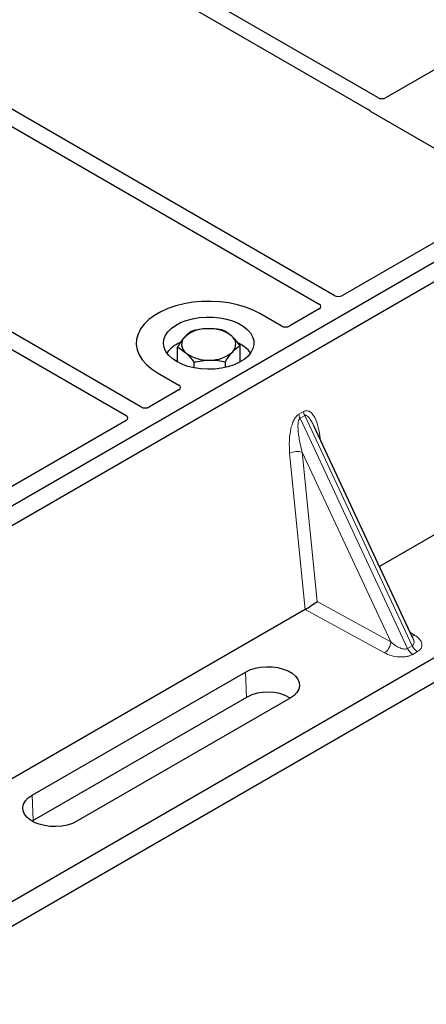
# Model space of a CAD drawing. Units: millimetres. Extents: x 0 to 420, y 0 to 297.
# Drawn here: x 382 to 388, y 158 to 171 of the extents above; entities that cross this region are included whole.
import ezdxf

# ---------------------------------------------------------------- set-up
doc = ezdxf.new("R2010")
doc.units = ezdxf.units.MM

msp = doc.modelspace()

# ---------------------------------------------------------------- linework, layer by layer
at = {"color": 7, "linetype": 'Continuous', "lineweight": 25}
for p, q in [((387.22416, 169.74247), (380.19506, 173.80028)), ((379.99707, 173.68598), (387.09857, 169.58637)), ((386.64433, 167.1218), (377.63533, 172.32258)), ((377.43734, 172.20828), (386.44634, 167.0075)), ((390.41362, 171.51855), (387.33669, 169.74227)), ((384.0846, 165.6441), (375.0756, 170.84488)), ((374.87761, 170.73059), (383.88661, 165.5298)), ((392.90209, 170.40792), (378.19427, 161.91727)), ((393.12836, 170.27729), (378.42054, 161.78665)), ((387.13155, 169.55917), (388.99941, 168.48088)), ((388.99941, 168.4162), (386.75686, 167.1216)), ((385.94471, 166.71744), (385.66132, 166.88103)), ((386.44668, 166.94254), (386.05675, 166.71744)), ((394.97054, 166.35756), (380.83397, 158.19669)), ((384.56708, 166.23923), (384.56708, 166.43781)), ((385.39791, 166.23923), (385.39791, 166.45533)), ((384.78793, 166.1615), (384.78793, 166.23451)), ((385.20334, 166.1671), (385.20334, 166.24327)), ((395.29592, 166.21878), (380.5881, 157.72814)), ((384.30367, 166.09728), (384.58706, 165.93368)), ((391.6344, 166.06224), (387.24664, 163.52924)), ((384.58706, 165.86901), (384.19713, 165.6439)), ((383.88695, 165.46484), (381.6444, 164.17024)), ((387.69017, 162.58067), (386.37411, 165.3953)), ((386.26039, 162.95989), (381.87263, 160.42689)), ((387.68803, 162.57967), (387.68543, 162.58505)), ((382.6407, 160.49775), (385.46913, 162.13057)), ((385.48395, 161.79539), (382.65552, 160.16258)), ((386.06446, 161.78689), (383.23603, 160.15407)), ((382.65552, 160.16258), (382.64113, 160.15382))]:
    msp.add_line(p, q, dxfattribs=at)
at = {"color": 8, "linetype": 'Continuous', "lineweight": 18}
for p, q in [((386.17752, 165.54772), (386.23991, 165.58374)), ((386.25572, 165.52999), (386.19332, 165.49397)), ((387.61935, 162.44415), (386.19332, 165.49397)), ((386.25572, 165.52999), (387.68174, 162.48017)), ((386.45731, 165.26137), (386.46509, 165.20074)), ((386.26123, 162.96038), (386.05571, 165.02953)), ((387.39668, 162.53102), (386.22216, 165.04295)), ((386.22216, 165.04295), (386.41864, 163.06479)), ((387.31426, 162.38474), (386.26039, 162.95989)), ((386.41864, 163.06479), (387.39668, 162.53102)), ((387.65641, 162.65287), (387.71585, 162.61657)), ((387.61935, 162.44415), (387.68174, 162.48017)), ((387.74996, 162.40106), (387.68757, 162.36505)), ((385.48395, 161.79539), (385.46913, 162.13057)), ((382.6407, 160.49775), (382.65552, 160.16258))]:
    msp.add_line(p, q, dxfattribs=at)
at = {"color": 7, "linetype": 'Continuous', "lineweight": 25, "flags": 128}
for points in [[(385.66132, 166.88103), (385.57088, 166.92706), (385.47117, 166.96618), (385.36376, 166.99778), (385.25032, 167.02135), (385.13267, 167.03653), (385.01265, 167.04308), (384.89215, 167.0409), (384.77308, 167.03001), (384.6573, 167.01059), (384.54666, 166.98295), (384.44289, 166.94752), (384.34763, 166.90487), (384.26239, 166.85566), (384.1885, 166.80066), (384.12713, 166.74076), (384.07925, 166.67689), (384.04561, 166.61005), (384.02675, 166.54131), (384.02297, 166.47175), (384.03431, 166.40246), (384.06061, 166.33454), (384.10145, 166.26906), (384.15618, 166.20705), (384.22394, 166.14949), (384.30367, 166.09728)], [(385.66132, 166.88103), (385.57088, 166.92706), (385.47117, 166.96618), (385.36376, 166.99778), (385.25032, 167.02135), (385.13267, 167.03653), (385.01265, 167.04308), (384.89215, 167.0409), (384.77308, 167.03001), (384.6573, 167.01059), (384.54666, 166.98295), (384.44289, 166.94752), (384.34763, 166.90487), (384.26239, 166.85566), (384.1885, 166.80066), (384.12713, 166.74076), (384.07925, 166.67689), (384.04561, 166.61005), (384.02675, 166.54131), (384.02297, 166.47175), (384.03431, 166.40246), (384.06061, 166.33454), (384.10145, 166.26906), (384.15618, 166.20705), (384.22394, 166.14949), (384.30367, 166.09728)], [(384.55823, 166.24424), (384.49844, 166.28449), (384.44999, 166.32955), (384.41403, 166.37834), (384.39139, 166.42974), (384.3826, 166.48252), (384.38788, 166.53547), (384.40709, 166.58732), (384.43979, 166.63688), (384.48521, 166.68297), (384.54229, 166.72452), (384.60968, 166.76055), (384.68582, 166.79023), (384.7689, 166.81284), (384.857, 166.82787), (384.94803, 166.83496), (385.03987, 166.83394), (385.13037, 166.82485), (385.2174, 166.80788), (385.29893, 166.78345), (385.37304, 166.75211), (385.43799, 166.71461), (385.49227, 166.67183), (385.5346, 166.62477), (385.56398, 166.57453), (385.57974, 166.52228), (385.5815, 166.46926), (385.56922, 166.41671), (385.54319, 166.36586), (385.50401, 166.31789), (385.45261, 166.27394), (385.3902, 166.23504), (385.31822, 166.20209), (385.23838, 166.17586), (385.15254, 166.15699), (385.06271, 166.1459), (384.971, 166.14285), (384.87956, 166.14792), (384.79054, 166.16099), (384.70601, 166.18175), (384.62796, 166.20972), (384.55823, 166.24424)], [(385.46913, 162.13057), (385.52889, 162.15922), (385.59676, 162.18104), (385.67041, 162.19529), (385.74735, 162.20149), (385.82495, 162.19942), (385.90057, 162.18915), (385.97164, 162.17103), (386.03572, 162.14569), (386.09065, 162.11398), (386.13456, 162.07698), (386.16593, 162.03596), (386.18372, 161.9923), (386.18731, 161.94751), (386.17657, 161.90309), (386.15189, 161.86057), (386.11409, 161.82139), (386.06446, 161.78689)], [(383.23603, 160.15407), (383.17627, 160.12542), (383.1084, 160.1036), (383.03475, 160.08935), (382.95781, 160.08316), (382.88021, 160.08523), (382.80459, 160.09549), (382.73352, 160.11361), (382.66944, 160.13895), (382.6145, 160.17066), (382.5706, 160.20766), (382.53923, 160.24868), (382.52144, 160.29234), (382.51785, 160.33714), (382.52858, 160.38155), (382.55327, 160.42407), (382.59107, 160.46325), (382.6407, 160.49775)]]:
    msp.add_lwpolyline(points, dxfattribs=at)
at = {"color": 8, "linetype": 'Continuous', "lineweight": 18, "flags": 128}
msp.add_lwpolyline([(386.44189, 165.25036), (386.44266, 165.25102), (386.45731, 165.26137)], dxfattribs=at)
at = {"color": 7, "linetype": 'Continuous', "lineweight": 25}
for centre, radius, start, end in [((384.95441, 166.24534), 0.43543, 88.033535, 131.768709), ((385.0003, 166.21285), 0.46868, 52.210948, 93.785601), ((384.77405, 166.09588), 0.43538, 112.843946, 142.898322), ((384.76173, 166.472), 0.13822, 134.786809, 232.453832), ((385.20325, 166.47365), 0.13822, 314.786809, 52.453832), ((385.20329, 166.1091), 0.41756, 36.677266, 65.328918), ((384.96469, 166.7328), 0.46868, 232.210948, 273.785601), ((385.01058, 166.70031), 0.43543, 268.033535, 311.768709), ((385.766, 161.2615), 0.60382, 60.424316, 117.846563)]:
    msp.add_arc(centre, radius, start, end, dxfattribs=at)
at = {"color": 8, "linetype": 'Continuous', "lineweight": 18}
for centre, radius, start, end in [((386.41404, 165.60574), 0.17551, 187.201049, 205.569547), ((386.35164, 165.56972), 0.17551, 187.201049, 205.569547), ((386.15508, 164.83609), 0.21747, 72.03349, 117.188958), ((387.67577, 162.68418), 0.0786, 271.984426, 300.661613), ((387.20734, 162.54134), 0.18962, 304.323191, 356.879612), ((387.78407, 162.51724), 0.18021, 203.927845, 237.622793), ((387.84646, 162.55326), 0.18021, 203.927845, 237.622793)]:
    msp.add_arc(centre, radius, start, end, dxfattribs=at)
at = {"color": 7, "linetype": 'Continuous', "lineweight": 25}
for centre, major_axis, ratio, start_param, end_param in [((387.28025, 169.77565), (0.08006, -0.00042), 0.58431173, 3.93916949, 5.49783579), ((387.18978, 169.59151), (0.08156, 0), 0.56621236, 3.56853826, 3.91730564), ((386.38886, 166.97512), (0.08103, -0.00041), 0.5703075, 5.50967628, 7.06834258), ((386.70042, 167.15498), (0.08006, -0.00042), 0.58431173, 3.93916949, 5.49783579), ((386.00073, 166.75105), (0.08, 0), 0.5885797, 3.936676, 5.48810196), ((384.52883, 165.90135), (0.08156, 0), 0.56621236, 5.50747233, 7.05889829), ((384.1407, 165.67728), (0.08006, -0.00042), 0.58431173, 3.93916949, 5.49783579), ((383.82914, 165.49742), (0.08103, -0.00041), 0.5703075, 5.50967628, 7.06834258), ((386.24813, 163.06457), (0.04492, 0.11179), 0.6535879, 3.83626671, 3.84619267), ((386.33622, 163.01649), (0.1131, 0.07493), 0.05450221, 3.95198032, 5.49209732)]:
    msp.add_ellipse(centre, major_axis=major_axis, ratio=ratio, start_param=start_param, end_param=end_param, dxfattribs=at)
for points, knots in [([(387.09857, 169.58637), (387.10185, 169.58429), (387.10682, 169.58112), (387.11217, 169.57629), (387.11441, 169.57369), (387.11554, 169.57239)], [0, 0, 0, 0, 0.49205422, 0.74500317, 1, 1, 1, 1]), ([(387.09857, 169.58637), (387.10185, 169.58429), (387.10682, 169.58112), (387.11217, 169.57629), (387.11441, 169.57369), (387.11554, 169.57239)], [0, 0, 0, 0, 0.492054221, 0.745003166, 1, 1, 1, 1]), ([(384.76165, 166.64988), (384.74585, 166.64), (384.71396, 166.62005), (384.68099, 166.58685), (384.66436, 166.5701)], [0, 0, 0, 0, 0.49545796, 1, 1, 1, 1]), ([(384.96935, 166.68051), (384.96443, 166.68038), (384.92715, 166.67935), (384.85685, 166.67214), (384.79357, 166.65734), (384.76165, 166.64988)], [0, 0, 0, 0, 0.07009003, 0.53078443, 1, 1, 1, 1]), ([(385.17706, 166.65864), (385.14333, 166.66526), (385.07524, 166.67864), (385.00486, 166.67989), (384.96935, 166.68051)], [0, 0, 0, 0, 0.49545796, 1, 1, 1, 1]), ([(385.28748, 166.58324), (385.25744, 166.60747), (385.22006, 166.63762), (385.18412, 166.65519), (385.17706, 166.65864)], [0, 0, 0, 0, 0.8036473, 1, 1, 1, 1]), ([(384.66436, 166.5701), (384.66206, 166.56756), (384.64459, 166.54829), (384.61167, 166.50667), (384.58203, 166.4609), (384.56708, 166.43781)], [0, 0, 0, 0, 0.07009003, 0.53078443, 1, 1, 1, 1]), ([(385.39791, 166.45533), (385.36951, 166.49235), (385.33308, 166.53982), (385.29572, 166.5754), (385.28748, 166.58324)], [0, 0, 0, 0, 0.77963608, 1, 1, 1, 1]), ([(384.56708, 166.43781), (384.57414, 166.43436), (384.61008, 166.41679), (384.64746, 166.38664), (384.6775, 166.36242)], [0, 0, 0, 0, 0.1963527, 1, 1, 1, 1]), ([(384.6775, 166.36242), (384.68573, 166.35458), (384.72309, 166.319), (384.75952, 166.27152), (384.78793, 166.23451)], [0, 0, 0, 0, 0.22036392, 1, 1, 1, 1]), ([(385.20334, 166.24327), (385.21914, 166.26783), (385.25103, 166.31739), (385.28399, 166.35605), (385.30062, 166.37556)], [0, 0, 0, 0, 0.49545796, 1, 1, 1, 1]), ([(385.30062, 166.37556), (385.30293, 166.37804), (385.32039, 166.39683), (385.35332, 166.42698), (385.38295, 166.44583), (385.39791, 166.45533)], [0, 0, 0, 0, 0.07009003, 0.53078443, 1, 1, 1, 1]), ([(384.78793, 166.23451), (384.82166, 166.24256), (384.88974, 166.2588), (384.96012, 166.26302), (384.99563, 166.26514)], [0, 0, 0, 0, 0.49545796, 1, 1, 1, 1]), ([(384.99563, 166.26514), (385.00056, 166.26522), (385.03784, 166.26576), (385.10814, 166.26151), (385.17141, 166.24939), (385.20334, 166.24327)], [0, 0, 0, 0, 0.07009003, 0.53078443, 1, 1, 1, 1])]:
    msp.add_open_spline(points, degree=3, knots=knots, dxfattribs=at)
at = {"color": 8, "linetype": 'Continuous', "lineweight": 18}
for points, knots in [([(386.23991, 165.58374), (386.2504, 165.58823), (386.27312, 165.59794), (386.30774, 165.59105), (386.34192, 165.56855), (386.3874, 165.51271), (386.43152, 165.41104), (386.44857, 165.31206), (386.45731, 165.26137)], [0, 0, 0, 0, 0.074770631, 0.161942541, 0.267375077, 0.392839399, 0.689014056, 1, 1, 1, 1]), ([(386.05571, 165.02953), (386.05255, 165.08344), (386.04637, 165.1887), (386.06336, 165.32565), (386.09133, 165.42389), (386.11649, 165.48064), (386.14538, 165.5242), (386.16737, 165.54029), (386.17752, 165.54772)], [0, 0, 0, 0, 0.310985944, 0.607160601, 0.732624923, 0.838057459, 0.925229369, 1, 1, 1, 1]), ([(386.19332, 165.49397), (386.1908, 165.49208), (386.18546, 165.48809), (386.1764, 165.47289), (386.16864, 165.44383), (386.16515, 165.39797), (386.1668, 165.34054), (386.17397, 165.27138), (386.18609, 165.19634), (386.20239, 165.11828), (386.21561, 165.06792), (386.22216, 165.04295)], [0, 0, 0, 0, 0.023320526, 0.04924062, 0.115307437, 0.210188125, 0.337149517, 0.478816658, 0.655361168, 0.829208103, 1, 1, 1, 1]), ([(386.37404, 165.39527), (386.36552, 165.4128), (386.34906, 165.4467), (386.32264, 165.48888), (386.29784, 165.51841), (386.27815, 165.53163), (386.26424, 165.53357), (386.25846, 165.53114), (386.25572, 165.52999)], [0, 0, 0, 0, 0.287455255, 0.55577557, 0.756304656, 0.895932041, 0.950712771, 1, 1, 1, 1]), ([(387.68174, 162.48017), (387.68649, 162.48369), (387.69639, 162.49101), (387.70408, 162.50805), (387.70582, 162.5293), (387.70219, 162.55414), (387.69281, 162.57106), (387.68803, 162.57967)], [0, 0, 0, 0, 0.156898418, 0.326473254, 0.524973374, 0.758396777, 1, 1, 1, 1]), ([(387.71585, 162.61657), (387.73861, 162.60012), (387.78468, 162.56681), (387.81029, 162.51462), (387.81008, 162.47319), (387.79898, 162.44498), (387.77923, 162.42033), (387.75948, 162.40733), (387.74996, 162.40106)], [0, 0, 0, 0, 0.2635675, 0.53343026, 0.66207991, 0.78295497, 0.89544211, 1, 1, 1, 1]), ([(387.39668, 162.53102), (387.41527, 162.51488), (387.45187, 162.48314), (387.50673, 162.45336), (387.5501, 162.43932), (387.57783, 162.43519), (387.60165, 162.43632), (387.6136, 162.44161), (387.61935, 162.44415)], [0, 0, 0, 0, 0.29810159, 0.58659475, 0.7138298, 0.82203799, 0.91447217, 1, 1, 1, 1]), ([(387.68757, 162.36505), (387.67672, 162.35955), (387.6542, 162.34815), (387.61149, 162.33675), (387.56263, 162.33034), (387.49086, 162.33022), (387.40046, 162.345), (387.34276, 162.3716), (387.31426, 162.38474)], [0, 0, 0, 0, 0.10455789, 0.21704503, 0.33792009, 0.46656974, 0.7364325, 1, 1, 1, 1])]:
    msp.add_open_spline(points, degree=3, knots=knots, dxfattribs=at)

doc.saveas('drawing.dxf')
